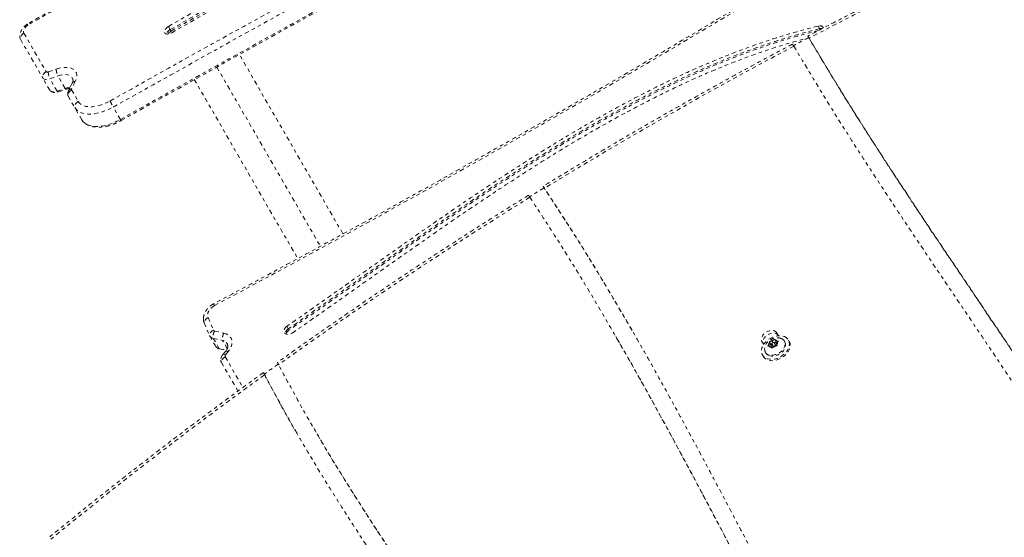
# Model space of a CAD drawing. Units: millimetres. Extents: x -234 to 123, y -258 to 134.
# Drawn here: x -112 to -83, y -55 to -40 of the extents above; entities that cross this region are included whole.
import ezdxf

# ---------------------------------------------------------------- set-up
doc = ezdxf.new("R2010")
doc.units = ezdxf.units.MM
doc.header["$LTSCALE"] = 20
doc.linetypes.add('PHANTOM', pattern=[0.0127, 0.00635, -0.00127, 0.00127, -0.00127, 0.00127, -0.00127])
doc.layers.add('CONTOUR', color=7, linetype='Continuous')

msp = doc.modelspace()

# ---------------------------------------------------------------- linework, layer by layer
at = {"layer": 'CONTOUR', "linetype": 'PHANTOM', "lineweight": 0}
for p, q in [((-107.207, -39.791), (-107.259, -39.701)), ((-107.181, -39.836), (-107.207, -39.791)), ((-88.299, -39.764), (-88.342, -39.689)), ((-88.283, -39.792), (-88.299, -39.764)), ((-111.57, -40.073), (-110.922, -41.195)), ((-111.469, -39.894), (-110.821, -41.016)), ((-88.603, -40.046), (-88.608, -40.038)), ((-102.181, -45.739), (-105.196, -40.517)), ((-110.759, -41.024), (-110.528, -40.943)), ((-105.852, -40.882), (-102.836, -46.104)), ((-110.714, -41.556), (-110.922, -41.195)), ((-110.711, -41.223), (-110.479, -41.142)), ((-110.502, -41.584), (-110.711, -41.223)), ((-110.271, -41.503), (-110.479, -41.142)), ((-106.507, -41.246), (-103.498, -46.458)), ((-110.502, -41.584), (-110.271, -41.503)), ((-110.463, -41.608), (-110.231, -41.527)), ((-110.063, -41.356), (-110.169, -41.569)), ((-110.081, -41.548), (-109.888, -41.882)), ((-109.973, -41.305), (-110.079, -41.517)), ((-110.182, -41.727), (-109.989, -42.061)), ((-109.781, -42.422), (-109.989, -42.061)), ((-108.656, -42.41), (-108.865, -42.048)), ((-106.22, -48.338), (-106.064, -48.704)), ((-106.106, -48.184), (-105.95, -48.55)), ((-103.773, -48.513), (-103.817, -48.437)), ((-106.057, -48.718), (-105.883, -49.02)), ((-105.917, -48.575), (-105.645, -48.633)), ((-103.751, -48.551), (-103.773, -48.513)), ((-94.192, -48.806), (-94.237, -48.729)), ((-89.495, -48.713), (-89.544, -48.628)), ((-105.955, -48.787), (-105.682, -48.846)), ((-105.78, -49.089), (-105.955, -48.787)), ((-105.546, -49.082), (-105.682, -48.846)), ((-89.977, -48.878), (-89.928, -48.963)), ((-89.805, -49.017), (-89.783, -48.986)), ((-89.774, -49.011), (-89.805, -49.017)), ((-89.742, -48.943), (-89.783, -48.986)), ((-89.718, -49.009), (-89.774, -49.011)), ((-89.762, -48.882), (-89.731, -48.876)), ((-89.756, -48.902), (-89.762, -48.882)), ((-89.72, -48.954), (-89.762, -48.882)), ((-89.742, -48.943), (-89.756, -48.902)), ((-89.697, -49.02), (-89.742, -48.943)), ((-89.676, -48.874), (-89.731, -48.876)), ((-89.688, -48.953), (-89.72, -48.954)), ((-89.72, -48.954), (-89.697, -49.02)), ((-89.718, -49.009), (-89.704, -49.05)), ((-89.684, -49.069), (-89.718, -49.009)), ((-89.697, -49.02), (-89.706, -49.03)), ((-89.686, -48.96), (-89.648, -49.026)), ((-89.676, -48.874), (-89.635, -48.831)), ((-89.654, -48.911), (-89.676, -48.874)), ((-89.629, -49.006), (-89.67, -49.049)), ((-89.635, -48.831), (-89.606, -48.81)), ((-89.629, -49.006), (-89.573, -49.005)), ((-89.574, -48.998), (-89.618, -48.921)), ((-89.574, -48.892), (-89.612, -48.932)), ((-89.606, -48.81), (-89.601, -48.83)), ((-89.586, -48.871), (-89.601, -48.83)), ((-89.586, -48.871), (-89.531, -48.869)), ((-89.554, -48.928), (-89.586, -48.871)), ((-89.571, -49.005), (-89.574, -48.998)), ((-89.536, -49.009), (-89.573, -49.005)), ((-89.563, -48.937), (-89.522, -48.895)), ((-89.563, -48.937), (-89.548, -48.978)), ((-89.548, -48.978), (-89.536, -49.009)), ((-89.531, -48.869), (-89.494, -48.874)), ((-89.494, -48.874), (-89.522, -48.895)), ((-89.309, -48.897), (-89.326, -48.868)), ((-89.184, -48.876), (-89.206, -48.837)), ((-105.78, -49.089), (-105.574, -49.134)), ((-105.761, -49.097), (-105.576, -49.137)), ((-105.598, -49.166), (-105.675, -49.259)), ((-105.519, -49.173), (-105.597, -49.266)), ((-89.964, -49.275), (-89.942, -49.313)), ((-89.878, -49.186), (-89.861, -49.215)), ((-89.692, -49.081), (-89.704, -49.05)), ((-89.67, -49.049), (-89.692, -49.081)), ((-105.718, -49.49), (-105.236, -50.324)), ((-105.608, -49.327), (-105.093, -50.219)), ((-103.122, -51.246), (-103.077, -51.324))]:
    msp.add_line(p, q, dxfattribs=at)
at = {"layer": 'CONTOUR', "linetype": 'PHANTOM', "lineweight": 0, "flags": 128}
for points in [[(-111.351, -39.658), (-111.386, -39.686), (-111.418, -39.717), (-111.443, -39.749), (-111.462, -39.781), (-111.475, -39.813), (-111.48, -39.843), (-111.478, -39.87), (-111.469, -39.894)], [(-107.259, -39.701), (-107.303, -39.73), (-107.339, -39.765), (-107.365, -39.801), (-107.379, -39.837), (-107.379, -39.869), (-107.365, -39.895), (-107.339, -39.913), (-107.303, -39.921), (-107.26, -39.919), (-107.212, -39.907), (-107.164, -39.885)], [(-88.225, -39.76), (-88.252, -39.758), (-88.299, -39.764)], [(-88.225, -39.76), (-88.252, -39.758), (-88.299, -39.764)], [(-111.589, -40.006), (-111.586, -40.031), (-111.57, -40.073)], [(-111.588, -40.015), (-111.586, -40.031), (-111.57, -40.073)], [(-110.528, -40.943), (-110.437, -40.916), (-110.349, -40.899), (-110.265, -40.891), (-110.187, -40.894), (-110.116, -40.907), (-110.056, -40.931), (-110.005, -40.963), (-109.967, -41.005), (-109.942, -41.054), (-109.929, -41.11), (-109.931, -41.171), (-109.945, -41.236), (-109.973, -41.305)], [(-110.922, -41.195), (-110.909, -41.212), (-110.891, -41.225), (-110.868, -41.235), (-110.842, -41.241), (-110.812, -41.243), (-110.78, -41.24), (-110.746, -41.234), (-110.711, -41.223)], [(-110.922, -41.195), (-110.909, -41.212), (-110.891, -41.225), (-110.868, -41.235), (-110.842, -41.241), (-110.812, -41.243), (-110.78, -41.24), (-110.746, -41.234), (-110.711, -41.223)], [(-110.479, -41.142), (-110.4, -41.119), (-110.324, -41.106), (-110.253, -41.104), (-110.189, -41.112), (-110.135, -41.131), (-110.091, -41.159), (-110.06, -41.197), (-110.041, -41.242), (-110.038, -41.26)], [(-110.479, -41.142), (-110.4, -41.119), (-110.324, -41.106), (-110.253, -41.104), (-110.189, -41.112), (-110.135, -41.131), (-110.091, -41.159), (-110.06, -41.197), (-110.041, -41.242), (-110.037, -41.293), (-110.037, -41.295)], [(-110.714, -41.556), (-110.701, -41.573), (-110.682, -41.586), (-110.66, -41.596), (-110.633, -41.602), (-110.604, -41.604), (-110.571, -41.601), (-110.537, -41.595), (-110.502, -41.584)], [(-110.714, -41.556), (-110.701, -41.573), (-110.682, -41.586), (-110.66, -41.596), (-110.633, -41.602), (-110.604, -41.604), (-110.571, -41.601), (-110.537, -41.595), (-110.502, -41.584)], [(-110.271, -41.503), (-110.192, -41.48), (-110.118, -41.468)], [(-110.271, -41.503), (-110.192, -41.48), (-110.118, -41.468)], [(-110.232, -41.527), (-110.232, -41.527), (-110.24, -41.527), (-110.249, -41.523), (-110.26, -41.515), (-110.271, -41.503)], [(-110.463, -41.608), (-110.463, -41.608), (-110.471, -41.608), (-110.481, -41.604), (-110.491, -41.596), (-110.502, -41.584)], [(-109.989, -42.061), (-109.95, -42.114), (-109.9, -42.159), (-109.838, -42.196), (-109.766, -42.224), (-109.685, -42.243), (-109.596, -42.252), (-109.5, -42.251), (-109.399, -42.24), (-109.294, -42.219), (-109.186, -42.189), (-109.078, -42.151), (-108.97, -42.103), (-108.865, -42.048)], [(-109.989, -42.061), (-109.95, -42.114), (-109.9, -42.159), (-109.838, -42.196), (-109.766, -42.224), (-109.685, -42.243), (-109.596, -42.252), (-109.5, -42.251), (-109.399, -42.24), (-109.294, -42.219), (-109.186, -42.189), (-109.078, -42.151), (-108.97, -42.103), (-108.865, -42.048)], [(-109.888, -41.882), (-109.849, -41.933), (-109.797, -41.975), (-109.732, -42.007), (-109.657, -42.029), (-109.571, -42.039), (-109.478, -42.038), (-109.379, -42.026), (-109.276, -42.002), (-109.171, -41.968), (-109.065, -41.925), (-108.963, -41.872)], [(-109.781, -42.422), (-109.742, -42.475), (-109.691, -42.521), (-109.629, -42.557), (-109.557, -42.585), (-109.476, -42.604), (-109.387, -42.613), (-109.291, -42.612), (-109.19, -42.601), (-109.085, -42.58), (-108.978, -42.55), (-108.869, -42.512), (-108.762, -42.464), (-108.656, -42.41)], [(-109.781, -42.422), (-109.742, -42.475), (-109.691, -42.521), (-109.629, -42.557), (-109.557, -42.585), (-109.476, -42.604), (-109.387, -42.613), (-109.291, -42.612), (-109.19, -42.601), (-109.085, -42.58), (-108.978, -42.55), (-108.869, -42.512), (-108.762, -42.464), (-108.656, -42.41)], [(-105.919, -47.832), (-105.972, -47.865), (-106.019, -47.904), (-106.058, -47.948), (-106.088, -47.995), (-106.109, -48.044), (-106.119, -48.093), (-106.118, -48.14), (-106.106, -48.184)], [(-106.242, -48.231), (-106.238, -48.279), (-106.22, -48.338)], [(-103.817, -48.437), (-103.854, -48.469), (-103.882, -48.507), (-103.898, -48.546), (-103.901, -48.585), (-103.891, -48.62), (-103.868, -48.648), (-103.835, -48.667), (-103.794, -48.675), (-103.749, -48.672), (-103.702, -48.658), (-103.658, -48.634)], [(-105.645, -48.633), (-105.578, -48.654), (-105.52, -48.687), (-105.473, -48.729), (-105.438, -48.781), (-105.417, -48.839), (-105.409, -48.904), (-105.416, -48.971), (-105.438, -49.04), (-105.472, -49.108), (-105.519, -49.173)], [(-89.544, -48.628), (-89.571, -48.595), (-89.609, -48.572), (-89.656, -48.559), (-89.709, -48.557), (-89.765, -48.567), (-89.821, -48.588), (-89.873, -48.618), (-89.919, -48.656), (-89.955, -48.699), (-89.98, -48.746), (-89.993, -48.793), (-89.991, -48.838), (-89.977, -48.878)], [(-89.325, -48.737), (-89.273, -48.765), (-89.231, -48.803), (-89.2, -48.848), (-89.182, -48.901), (-89.177, -48.958), (-89.184, -49.019), (-89.205, -49.08), (-89.238, -49.141), (-89.282, -49.199), (-89.336, -49.253), (-89.398, -49.3), (-89.465, -49.339), (-89.537, -49.37), (-89.61, -49.39), (-89.683, -49.399), (-89.752, -49.398), (-89.816, -49.385), (-89.873, -49.362), (-89.92, -49.329), (-89.956, -49.287), (-89.981, -49.238), (-89.993, -49.183), (-89.992, -49.124), (-89.977, -49.063), (-89.951, -49.001), (-89.912, -48.941), (-89.863, -48.885), (-89.805, -48.835), (-89.74, -48.791), (-89.67, -48.756), (-89.597, -48.731), (-89.524, -48.716), (-89.453, -48.712), (-89.386, -48.719), (-89.325, -48.737)], [(-89.499, -48.705), (-89.526, -48.673), (-89.565, -48.649), (-89.612, -48.636), (-89.665, -48.635), (-89.721, -48.644), (-89.776, -48.665), (-89.829, -48.695), (-89.874, -48.733), (-89.911, -48.777), (-89.936, -48.823), (-89.948, -48.871), (-89.947, -48.915), (-89.932, -48.955)], [(-89.499, -48.705), (-89.526, -48.673), (-89.565, -48.649), (-89.612, -48.636), (-89.665, -48.635), (-89.721, -48.644), (-89.776, -48.665), (-89.829, -48.695), (-89.874, -48.733), (-89.911, -48.777), (-89.936, -48.823), (-89.948, -48.871), (-89.947, -48.915), (-89.932, -48.955)], [(-89.184, -48.876), (-89.178, -48.887), (-89.16, -48.939), (-89.155, -48.996), (-89.162, -49.057), (-89.183, -49.118), (-89.216, -49.179), (-89.26, -49.237), (-89.314, -49.291), (-89.375, -49.338), (-89.443, -49.378), (-89.515, -49.408), (-89.588, -49.428), (-89.661, -49.438), (-89.73, -49.436), (-89.794, -49.423), (-89.85, -49.4), (-89.898, -49.367), (-89.934, -49.326), (-89.942, -49.313)], [(-89.411, -48.795), (-89.39, -48.806), (-89.351, -48.835), (-89.323, -48.873), (-89.308, -48.917), (-89.305, -48.966), (-89.315, -49.018), (-89.338, -49.07), (-89.372, -49.121), (-89.416, -49.167), (-89.469, -49.207), (-89.527, -49.239), (-89.589, -49.262), (-89.651, -49.275), (-89.711, -49.277), (-89.766, -49.268), (-89.814, -49.248)], [(-89.309, -48.897), (-89.307, -48.902), (-89.291, -48.946), (-89.288, -48.995), (-89.298, -49.047), (-89.321, -49.099), (-89.355, -49.15), (-89.4, -49.196), (-89.452, -49.236), (-89.51, -49.268), (-89.572, -49.291), (-89.634, -49.304), (-89.694, -49.306), (-89.749, -49.297), (-89.797, -49.277)], [(-89.626, -48.913), (-89.638, -48.91), (-89.652, -48.911), (-89.666, -48.916), (-89.678, -48.926), (-89.686, -48.937), (-89.689, -48.949), (-89.686, -48.96), (-89.678, -48.967), (-89.666, -48.971), (-89.653, -48.969), (-89.639, -48.964), (-89.627, -48.954), (-89.619, -48.943), (-89.616, -48.931), (-89.618, -48.921), (-89.626, -48.913)], [(-105.78, -49.089), (-105.766, -49.096), (-105.761, -49.097)], [(-105.675, -49.259), (-105.671, -49.255), (-105.662, -49.252), (-105.649, -49.251), (-105.634, -49.253), (-105.616, -49.258), (-105.597, -49.266)], [(-105.598, -49.166), (-105.594, -49.163), (-105.584, -49.159), (-105.572, -49.158), (-105.557, -49.16), (-105.539, -49.165), (-105.519, -49.173)], [(-89.797, -49.277), (-89.836, -49.248), (-89.861, -49.215)]]:
    msp.add_lwpolyline(points, dxfattribs=at)
at = {"layer": 'CONTOUR', "linetype": 'PHANTOM', "lineweight": 0}
for centre, radius, start, end in [((-145.628, 28.036), 77.849, 299.52896, 305.64801), ((-145.576, 27.946), 77.849, 299.52896, 305.64801), ((-145.55, 27.901), 77.849, 299.52896, 305.64801), ((-145.861, 28.441), 78.523, 299.52547, 305.64779), ((-28.168, -155.342), 130.181, 114.23174, 117.66248), ((-265.111, 251.145), 338.717, 298.03323, 301.11371), ((-107.1, -40.007), 0.241, 116.3567, 158.2749), ((-107.044, -40.088), 0.287, 118.4879, 144.2866), ((-88.296, -39.813), 0.132, 36.0218, 110.4787), ((-111.382, -40.061), 0.188, 117.5244, 183.529), ((-27.685, -156.254), 131.231, 117.66504, 117.88355), ((-27.707, -156.233), 131.184, 117.87884, 121.52956), ((-110.004, -40.92), 0.525, 182.5003, 204.9998), ((-110.734, -41.183), 0.188, 117.5244, 183.529), ((-110.785, -40.979), 0.0516, 225.049, 299.5862), ((-110.235, -41.001), 0.525, 182.5003, 204.9998), ((-109.994, -41.715), 0.188, 117.5244, 183.529), ((-110.079, -41.622), 0.105, 90.3586, 149.7312), ((-110.051, -41.534), 0.0326, 148.4643, 205.0444), ((-109.973, -41.409), 0.105, 90.3585, 149.7321), ((-110.112, -41.687), 0.081, 184.967, 209.652), ((-110.112, -41.687), 0.0807, 185.8203, 209.6706), ((-109.801, -42.049), 0.188, 117.5244, 183.529), ((-101.881, -38.062), 8.041, 208.2795, 209.7175), ((-108.463, -42.31), 0.217, 207.1788, 217.1786), ((-27.625, -156.381), 131.372, 121.53024, 121.74822), ((-28.153, -155.527), 130.349, 121.7443, 125.61121), ((-105.722, -47.715), 0.229, 196.3706, 210.6854), ((-105.952, -48.227), 0.29, 175.4503, 202.3716), ((-106.039, -48.353), 0.182, 111.6473, 175.1182), ((-105.882, -48.72), 0.182, 111.6473, 175.1182), ((-105.93, -48.642), 0.148, 204.9762, 260.4824), ((-105.643, -48.732), 0.316, 150.1332, 190.1272), ((-105.91, -48.532), 0.0433, 204.9762, 260.4824), ((-105.371, -48.791), 0.316, 150.1332, 190.1272), ((-103.683, -48.663), 0.175, 120.9345, 177.6741), ((-103.654, -48.708), 0.185, 121.8499, 167.2892), ((-105.755, -48.941), 0.15, 211.5325, 260.2639), ((-105.708, -49.021), 0.176, 2.5425, 81.5959), ((-105.709, -49.022), 0.178, 352.2847, 81.1438), ((-89.671, -48.975), 0.112, 139.3886, 185.5339), ((-89.701, -48.963), 0.0871, 213.2614, 268.1109), ((-89.605, -49.023), 0.194, 98.8766, 130.6852), ((-89.7, -48.857), 0.194, 278.8766, 310.6852), ((-89.604, -48.917), 0.0871, 33.2614, 88.1109), ((-89.633, -48.905), 0.112, 319.3886, 5.5339), ((-105.559, -49.304), 0.0539, 134.6427, 204.3429), ((-89.732, -49.102), 0.168, 171.5296, 240.7463), ((-105.599, -49.423), 0.137, 180.5544, 209.5905), ((-105.522, -49.502), 0.196, 115.9689, 176.4909), ((-28.652, -154.86), 129.536, 125.59962, 125.823), ((-29.71, -153.372), 127.69, 125.83282, 129.38681)]:
    msp.add_arc(centre, radius, start, end, dxfattribs=at)
for points, knots in [([(-87.131, -25.64), (-87.379, -25.774), (-88.025, -26.121), (-89.064, -26.689), (-90.248, -27.342), (-91.424, -27.999), (-92.592, -28.66), (-93.761, -29.329), (-94.997, -30.043), (-96.345, -30.829), (-97.867, -31.722), (-99.623, -32.759), (-101.697, -33.988), (-103.727, -35.191), (-105.509, -36.242), (-106.892, -37.054), (-108.197, -37.813), (-109.549, -38.591), (-110.615, -39.201), (-111.239, -39.555), (-111.375, -39.632)], [0, 0, 0, 0, 0.03019, 0.078659, 0.126953, 0.175075, 0.223032, 0.270825, 0.319353, 0.375999, 0.438018, 0.508549, 0.594441, 0.696435, 0.761467, 0.81612, 0.868349, 0.92319, 0.983234, 1, 1, 1, 1]), ([(-87.122, -25.669), (-87.155, -25.687), (-87.775, -26.018), (-88.98, -26.672), (-90.729, -27.641), (-92.761, -28.789), (-95.072, -30.12), (-97.23, -31.383), (-98.63, -32.208), (-100.03, -33.036), (-101.86, -34.121), (-104.444, -35.652), (-107.033, -37.175), (-109.335, -38.512), (-110.778, -39.332), (-111.351, -39.658)], [0, 0, 0, 0, 0.004023, 0.075514, 0.14701, 0.218504, 0.325718, 0.432935, 0.486538, 0.499939, 0.607292, 0.714647, 0.821997, 0.929341, 1, 1, 1, 1]), ([(-108.963, -41.872), (-108.133, -41.407), (-106.473, -40.476), (-103.934, -39.068), (-101.353, -37.639), (-99.168, -36.425), (-97.75, -35.632), (-96.624, -34.999), (-95.354, -34.282), (-93.618, -33.289), (-91.887, -32.287), (-90.163, -31.271), (-88.448, -30.242), (-86.866, -29.273), (-85.862, -28.641), (-85.421, -28.364)], [0, 0, 0, 0, 0.105146, 0.210292, 0.320773, 0.431253, 0.486493, 0.500303, 0.57397, 0.647639, 0.721304, 0.794987, 0.868674, 0.942355, 1, 1, 1, 1]), ([(-108.865, -42.048), (-107.981, -41.553), (-106.212, -40.562), (-103.552, -39.088), (-100.89, -37.614), (-98.231, -36.134), (-95.883, -34.814), (-93.847, -33.654), (-92.122, -32.657), (-90.404, -31.649), (-88.695, -30.627), (-86.994, -29.59), (-85.871, -28.885), (-85.309, -28.532)], [0, 0, 0, 0, 0.111896, 0.223881, 0.33592, 0.447975, 0.560015, 0.633356, 0.706683, 0.779997, 0.85331, 0.926636, 1, 1, 1, 1]), ([(-108.865, -42.048), (-107.981, -41.553), (-106.212, -40.562), (-103.552, -39.088), (-100.89, -37.614), (-98.231, -36.134), (-95.883, -34.814), (-93.847, -33.654), (-92.122, -32.657), (-90.404, -31.649), (-88.695, -30.627), (-86.994, -29.59), (-85.871, -28.885), (-85.309, -28.532)], [0, 0, 0, 0, 0.111896, 0.223881, 0.33592, 0.447975, 0.560015, 0.633356, 0.706683, 0.779997, 0.85331, 0.926636, 1, 1, 1, 1]), ([(-108.656, -42.41), (-107.772, -41.914), (-106.004, -40.923), (-103.344, -39.449), (-100.682, -37.975), (-98.022, -36.495), (-95.674, -35.175), (-93.639, -34.015), (-91.913, -33.018), (-90.195, -32.01), (-88.486, -30.988), (-86.786, -29.952), (-85.662, -29.246), (-85.1, -28.893)], [0, 0, 0, 0, 0.111896, 0.223881, 0.33592, 0.447975, 0.560015, 0.633356, 0.706683, 0.779997, 0.85331, 0.926636, 1, 1, 1, 1]), ([(-108.656, -42.41), (-107.772, -41.914), (-106.004, -40.923), (-103.344, -39.449), (-100.682, -37.975), (-98.022, -36.495), (-95.674, -35.175), (-93.639, -34.015), (-91.913, -33.018), (-90.195, -32.01), (-88.486, -30.988), (-86.786, -29.952), (-85.662, -29.246), (-85.1, -28.893)], [0, 0, 0, 0, 0.1118959, 0.2238809, 0.3359196, 0.4479748, 0.5600146, 0.6333564, 0.7066826, 0.7799972, 0.8533096, 0.9266361, 1, 1, 1, 1]), ([(-108.636, -42.442), (-108.039, -42.108), (-106.748, -41.385), (-104.612, -40.196), (-102.303, -38.915), (-100.103, -37.697), (-98.223, -36.65), (-96.639, -35.761), (-95.205, -34.951), (-93.903, -34.209), (-92.703, -33.519), (-91.546, -32.846), (-90.403, -32.174), (-89.263, -31.495), (-88.159, -30.83), (-87.086, -30.175), (-86.068, -29.545), (-85.405, -29.13), (-85.089, -28.931), (-85.086, -28.929)], [0, 0, 0, 0, 0.075535, 0.163413, 0.270137, 0.367261, 0.441182, 0.507854, 0.567877, 0.623123, 0.673318, 0.720778, 0.771004, 0.819785, 0.867236, 0.913496, 0.958676, 0.999587, 1, 1, 1, 1]), ([(-81.629, -36.566), (-81.78, -36.634), (-82.253, -36.847), (-83.049, -37.213), (-84.014, -37.667), (-84.977, -38.129), (-85.936, -38.598), (-86.892, -39.077), (-87.794, -39.537), (-88.376, -39.84), (-88.643, -39.979)], [0, 0, 0, 0, 0.063495, 0.200373, 0.337252, 0.47413, 0.611009, 0.747887, 0.884766, 1, 1, 1, 1]), ([(-90.114, -38.798), (-90.375, -38.955), (-91.133, -39.411), (-92.389, -40.16), (-93.886, -41.043), (-95.388, -41.918), (-96.894, -42.785), (-98.404, -43.644), (-99.919, -44.495), (-101.438, -45.339), (-102.961, -46.175), (-104.462, -46.989), (-105.458, -47.521), (-105.942, -47.78)], [0, 0, 0, 0, 0.050236, 0.145698, 0.241161, 0.336623, 0.432085, 0.527548, 0.62301, 0.718473, 0.813935, 0.909398, 1, 1, 1, 1]), ([(-111.366, -39.63), (-111.378, -39.638), (-111.41, -39.661), (-111.458, -39.703), (-111.508, -39.759), (-111.547, -39.819), (-111.574, -39.879), (-111.587, -39.938), (-111.592, -39.983), (-111.588, -40.007), (-111.587, -40.013)], [0, 0, 0, 0, 0.0846899, 0.2384697, 0.3958665, 0.5583796, 0.7004294, 0.8346279, 0.9624908, 1, 1, 1, 1]), ([(-111.373, -39.635), (-111.373, -39.635), (-111.374, -39.632), (-111.366, -39.64), (-111.356, -39.652), (-111.351, -39.658), (-111.351, -39.658)], [0, 0, 0, 0, 0.052874, 0.6242332, 0.9888367, 1, 1, 1, 1]), ([(-88.342, -39.689), (-88.594, -39.754), (-89.096, -39.885), (-89.846, -40.122), (-90.59, -40.385), (-91.328, -40.677), (-92.061, -40.993), (-92.787, -41.333), (-93.598, -41.739), (-94.49, -42.218), (-95.46, -42.776), (-96.419, -43.36), (-97.501, -44.051), (-98.701, -44.852), (-100.01, -45.758), (-101.297, -46.666), (-102.561, -47.563), (-103.401, -48.148), (-103.817, -48.437)], [0, 0, 0, 0, 0.0448041, 0.0894204, 0.1339679, 0.1785181, 0.2231368, 0.2678693, 0.3127431, 0.3746938, 0.436924, 0.499381, 0.5619755, 0.6513921, 0.7404158, 0.8285505, 0.9152608, 1, 1, 1, 1]), ([(-88.299, -39.764), (-88.55, -39.83), (-89.053, -39.96), (-89.803, -40.197), (-90.547, -40.461), (-91.285, -40.752), (-92.017, -41.069), (-92.743, -41.408), (-93.554, -41.814), (-94.447, -42.294), (-95.417, -42.852), (-96.375, -43.436), (-97.458, -44.127), (-98.657, -44.927), (-99.967, -45.833), (-101.254, -46.742), (-102.517, -47.639), (-103.358, -48.224), (-103.773, -48.513)], [0, 0, 0, 0, 0.044804, 0.08942, 0.133968, 0.178518, 0.223137, 0.267869, 0.312743, 0.374694, 0.436924, 0.499381, 0.561976, 0.651392, 0.740416, 0.82855, 0.915261, 1, 1, 1, 1]), ([(-88.299, -39.764), (-88.55, -39.83), (-89.053, -39.96), (-89.803, -40.197), (-90.547, -40.461), (-91.285, -40.752), (-92.017, -41.069), (-92.743, -41.408), (-93.554, -41.814), (-94.447, -42.294), (-95.417, -42.852), (-96.375, -43.436), (-97.458, -44.127), (-98.657, -44.927), (-99.967, -45.833), (-101.254, -46.742), (-102.517, -47.639), (-103.358, -48.224), (-103.773, -48.513)], [0, 0, 0, 0, 0.044804, 0.08942, 0.133968, 0.178518, 0.223137, 0.267869, 0.312743, 0.374694, 0.436924, 0.499381, 0.561976, 0.651392, 0.740416, 0.82855, 0.915261, 1, 1, 1, 1]), ([(-88.328, -39.816), (-88.563, -39.877), (-89.048, -40.003), (-89.781, -40.235), (-90.525, -40.498), (-91.263, -40.79), (-91.995, -41.106), (-92.722, -41.446), (-93.533, -41.852), (-94.425, -42.331), (-95.395, -42.89), (-96.353, -43.473), (-97.436, -44.164), (-98.635, -44.965), (-99.945, -45.871), (-101.232, -46.779), (-102.495, -47.677), (-103.336, -48.261), (-103.751, -48.551)], [0, 0, 0, 0, 0.041888, 0.086641, 0.131324, 0.17601, 0.220765, 0.265634, 0.310645, 0.372785, 0.435205, 0.497853, 0.560638, 0.650328, 0.739623, 0.828027, 0.915002, 1, 1, 1, 1]), ([(-103.658, -48.634), (-103.287, -48.376), (-102.538, -47.855), (-101.414, -47.058), (-100.273, -46.252), (-99.2, -45.502), (-98.197, -44.817), (-97.268, -44.201), (-96.328, -43.6), (-95.443, -43.059), (-94.613, -42.577), (-93.841, -42.152), (-93.064, -41.749), (-92.281, -41.37), (-91.497, -41.021), (-90.712, -40.702), (-89.926, -40.418), (-89.227, -40.192), (-88.789, -40.076), (-88.616, -40.031)], [0, 0, 0, 0, 0.0776656, 0.1568076, 0.2370389, 0.3179709, 0.381808, 0.4456784, 0.509431, 0.5729384, 0.6235018, 0.6738112, 0.7238508, 0.7736249, 0.8231601, 0.8716289, 0.9199975, 0.9683625, 1, 1, 1, 1]), ([(-88.606, -40.041), (-88.615, -40.026), (-88.632, -39.996), (-88.644, -39.978), (-88.642, -39.981), (-88.641, -39.982)], [0, 0, 0, 0, 0.435745, 0.871504, 1, 1, 1, 1]), ([(-78.549, -55.7), (-78.6, -55.611), (-78.884, -55.109), (-79.427, -54.21), (-80.251, -52.878), (-81.178, -51.436), (-82.203, -49.884), (-83.204, -48.395), (-84.17, -46.963), (-85.096, -45.585), (-86.012, -44.202), (-86.913, -42.811), (-87.794, -41.409), (-88.357, -40.461), (-88.638, -39.987)], [0, 0, 0, 0, 0.016595, 0.092664, 0.168728, 0.268332, 0.36793, 0.467511, 0.556395, 0.645236, 0.734024, 0.822748, 0.911405, 1, 1, 1, 1]), ([(-76.818, -58.925), (-77.028, -58.508), (-77.448, -57.674), (-78.117, -56.446), (-78.812, -55.233), (-79.53, -54.034), (-80.344, -52.725), (-81.257, -51.306), (-82.267, -49.779), (-83.312, -48.222), (-84.386, -46.633), (-85.477, -45.004), (-86.552, -43.367), (-87.603, -41.718), (-88.272, -40.6), (-88.606, -40.041)], [0, 0, 0, 0, 0.062857, 0.125671, 0.188458, 0.251232, 0.314001, 0.396197, 0.478387, 0.560564, 0.648579, 0.736543, 0.824438, 0.912256, 1, 1, 1, 1]), ([(-89.085, -40.213), (-89.234, -40.291), (-89.697, -40.537), (-90.472, -40.955), (-91.41, -41.471), (-92.344, -41.994), (-93.274, -42.525), (-94.199, -43.064), (-95.12, -43.61), (-95.837, -44.043), (-96.246, -44.293), (-96.35, -44.357)], [0, 0, 0, 0, 0.060177, 0.188136, 0.316096, 0.444056, 0.572015, 0.699975, 0.827935, 0.955894, 1, 1, 1, 1]), ([(-89.084, -40.214), (-89.085, -40.214), (-89.087, -40.21), (-89.077, -40.227), (-89.059, -40.258), (-89.049, -40.274)], [0, 0, 0, 0, 0.085222, 0.519958, 1, 1, 1, 1]), ([(-89.049, -40.274), (-88.708, -40.844), (-88.027, -41.983), (-86.956, -43.662), (-85.863, -45.327), (-84.752, -46.982), (-83.637, -48.634), (-82.606, -50.17), (-81.667, -51.594), (-80.82, -52.908), (-79.994, -54.232), (-79.193, -55.571), (-78.419, -56.926), (-77.933, -57.845), (-77.691, -58.305)], [0, 0, 0, 0, 0.093411, 0.186833, 0.280268, 0.373705, 0.467128, 0.560513, 0.63385, 0.707147, 0.780404, 0.853624, 0.926816, 1, 1, 1, 1]), ([(-110.038, -41.262), (-110.038, -41.262), (-110.037, -41.266), (-110.038, -41.281), (-110.043, -41.309), (-110.054, -41.337), (-110.061, -41.353), (-110.063, -41.356)], [0, 0, 0, 0, 0.067445, 0.353161, 0.656314, 0.927733, 1, 1, 1, 1]), ([(-110.231, -41.527), (-110.219, -41.522), (-110.186, -41.511), (-110.154, -41.504), (-110.134, -41.499)], [0, 0, 0, 0, 0.361979, 1, 1, 1, 1]), ([(-110.169, -41.569), (-110.176, -41.586), (-110.189, -41.617), (-110.195, -41.66), (-110.192, -41.685), (-110.191, -41.694)], [0, 0, 0, 0, 0.415182, 0.789079, 1, 1, 1, 1]), ([(-110.69, -41.581), (-110.687, -41.583), (-110.674, -41.595), (-110.643, -41.609), (-110.599, -41.622), (-110.553, -41.625), (-110.507, -41.621), (-110.477, -41.612), (-110.463, -41.608)], [0, 0, 0, 0, 0.037005, 0.230296, 0.420487, 0.613266, 0.81513, 1, 1, 1, 1]), ([(-109.691, -42.52), (-109.688, -42.522), (-109.666, -42.541), (-109.617, -42.567), (-109.544, -42.598), (-109.462, -42.62), (-109.374, -42.632), (-109.28, -42.635), (-109.18, -42.628), (-109.078, -42.612), (-108.975, -42.586), (-108.872, -42.552), (-108.769, -42.51), (-108.691, -42.472), (-108.647, -42.448), (-108.636, -42.442)], [0, 0, 0, 0, 0.011691, 0.090564, 0.171811, 0.255957, 0.342892, 0.431891, 0.521957, 0.612158, 0.702052, 0.791545, 0.880689, 0.969596, 1, 1, 1, 1]), ([(-96.308, -44.415), (-96.318, -44.401), (-96.337, -44.372), (-96.35, -44.355), (-96.349, -44.359), (-96.349, -44.36)], [0, 0, 0, 0, 0.4350042, 0.8700083, 1, 1, 1, 1]), ([(-93.761, -48.557), (-94.003, -48.141), (-94.536, -47.224), (-95.393, -45.824), (-96.029, -44.852), (-96.348, -44.366)], [0, 0, 0, 0, 0.292986, 0.646507, 1, 1, 1, 1]), ([(-93.761, -48.557), (-94.003, -48.141), (-94.536, -47.224), (-95.393, -45.824), (-96.029, -44.852), (-96.348, -44.366)], [0, 0, 0, 0, 0.292986, 0.646507, 1, 1, 1, 1]), ([(-84.835, -64.842), (-85.157, -64.309), (-85.802, -63.241), (-86.728, -61.615), (-87.632, -59.974), (-88.517, -58.321), (-89.391, -56.661), (-90.262, -54.998), (-91.111, -53.383), (-91.944, -51.818), (-92.767, -50.308), (-93.609, -48.808), (-94.475, -47.324), (-95.369, -45.856), (-95.995, -44.896), (-96.308, -44.415)], [0, 0, 0, 0, 0.079795, 0.159665, 0.239601, 0.319597, 0.39964, 0.479715, 0.559804, 0.633215, 0.706613, 0.779989, 0.853341, 0.926674, 1, 1, 1, 1]), ([(-96.776, -44.62), (-96.921, -44.709), (-97.368, -44.987), (-98.116, -45.458), (-99.016, -46.035), (-99.911, -46.62), (-100.801, -47.211), (-101.685, -47.81), (-102.564, -48.415), (-103.364, -48.975), (-103.869, -49.335), (-104.085, -49.489)], [0, 0, 0, 0, 0.0579945, 0.179596, 0.3011981, 0.4228002, 0.5444025, 0.6660048, 0.7876072, 0.9092098, 1, 1, 1, 1]), ([(-96.775, -44.621), (-96.775, -44.621), (-96.776, -44.617), (-96.764, -44.632), (-96.744, -44.662), (-96.734, -44.678)], [0, 0, 0, 0, 0.085023, 0.520133, 1, 1, 1, 1]), ([(-96.734, -44.678), (-96.437, -45.132), (-95.844, -46.041), (-94.995, -47.43), (-94.171, -48.834), (-93.369, -50.253), (-92.585, -51.684), (-91.814, -53.123), (-91.052, -54.568), (-90.228, -56.14), (-89.339, -57.836), (-88.375, -59.651), (-87.391, -61.454), (-86.381, -63.243), (-85.675, -64.416), (-85.322, -65.003)], [0, 0, 0, 0, 0.069762, 0.139563, 0.209417, 0.279326, 0.349291, 0.419305, 0.489359, 0.559444, 0.647574, 0.735712, 0.823835, 0.911929, 1, 1, 1, 1]), ([(-105.942, -47.78), (-105.956, -47.787), (-105.993, -47.808), (-106.05, -47.849), (-106.108, -47.905), (-106.159, -47.967), (-106.199, -48.036), (-106.226, -48.106), (-106.241, -48.171), (-106.241, -48.212), (-106.241, -48.23)], [0, 0, 0, 0, 0.079617, 0.21688, 0.355053, 0.494258, 0.634325, 0.774316, 0.898678, 1, 1, 1, 1]), ([(-105.532, -49.014), (-105.532, -49.016), (-105.531, -49.025), (-105.534, -49.049), (-105.546, -49.085), (-105.567, -49.126), (-105.588, -49.153), (-105.598, -49.166)], [0, 0, 0, 0, 0.061225, 0.293789, 0.540421, 0.777883, 1, 1, 1, 1]), ([(-94.193, -48.806), (-94.186, -48.817), (-93.9, -49.303), (-93.357, -50.277), (-92.559, -51.725), (-91.778, -53.184), (-91.005, -54.649), (-90.224, -56.14), (-89.43, -57.654), (-88.618, -59.188), (-87.793, -60.716), (-87.066, -62.034), (-86.602, -62.836), (-86.428, -63.137)], [0, 0, 0, 0, 0.002393, 0.103762, 0.205212, 0.306735, 0.408318, 0.509944, 0.616438, 0.722943, 0.829439, 0.93591, 1, 1, 1, 1]), ([(-89.413, -48.796), (-89.42, -48.793), (-89.444, -48.781), (-89.49, -48.772), (-89.549, -48.768), (-89.609, -48.775), (-89.669, -48.793), (-89.728, -48.821), (-89.783, -48.861), (-89.829, -48.909), (-89.863, -48.962), (-89.888, -49.018), (-89.895, -49.057), (-89.898, -49.076)], [0, 0, 0, 0, 0.036266, 0.125962, 0.217021, 0.310576, 0.40738, 0.507687, 0.611566, 0.719184, 0.814954, 0.908802, 1, 1, 1, 1]), ([(-105.834, -49.067), (-105.831, -49.07), (-105.814, -49.081), (-105.789, -49.09), (-105.767, -49.096), (-105.761, -49.097)], [0, 0, 0, 0, 0.146899, 0.77061, 1, 1, 1, 1]), ([(-105.675, -49.259), (-105.685, -49.272), (-105.705, -49.298), (-105.725, -49.345), (-105.735, -49.388), (-105.734, -49.415), (-105.734, -49.424)], [0, 0, 0, 0, 0.265032, 0.557993, 0.844806, 1, 1, 1, 1]), ([(-104.053, -49.555), (-104.061, -49.539), (-104.077, -49.508), (-104.087, -49.488), (-104.084, -49.491), (-104.083, -49.492)], [0, 0, 0, 0, 0.438819, 0.877735, 1, 1, 1, 1]), ([(-94.351, -64.879), (-94.592, -64.458), (-95.075, -63.618), (-95.84, -62.381), (-96.626, -61.158), (-97.431, -59.945), (-98.246, -58.74), (-99.066, -57.539), (-99.861, -56.371), (-100.627, -55.232), (-101.357, -54.121), (-102.071, -53.001), (-102.762, -51.869), (-103.428, -50.723), (-103.845, -49.944), (-104.053, -49.555)], [0, 0, 0, 0, 0.080177, 0.16034, 0.240498, 0.32065, 0.400788, 0.480896, 0.560956, 0.63429, 0.707559, 0.780758, 0.85389, 0.926963, 1, 1, 1, 1]), ([(-104.495, -49.784), (-104.632, -49.883), (-105.056, -50.189), (-105.763, -50.709), (-106.615, -51.345), (-107.46, -51.988), (-108.3, -52.637), (-109.133, -53.292), (-109.945, -53.941), (-110.489, -54.384), (-110.759, -54.605), (-110.77, -54.615)], [0, 0, 0, 0, 0.063552, 0.1975, 0.331449, 0.465397, 0.599346, 0.733296, 0.867245, 0.994145, 1, 1, 1, 1]), ([(-104.494, -49.786), (-104.494, -49.785), (-104.497, -49.782), (-104.488, -49.8), (-104.472, -49.833), (-104.463, -49.85)], [0, 0, 0, 0, 0.090682, 0.520942, 1, 1, 1, 1]), ([(-104.49, -49.79), (-104.266, -50.214), (-103.949, -50.814), (-103.606, -51.399), (-103.506, -51.571)], [0, 0, 0, 0, 0.70658, 1, 1, 1, 1]), ([(-104.49, -49.79), (-104.266, -50.214), (-103.949, -50.814), (-103.606, -51.399), (-103.506, -51.571)], [0, 0, 0, 0, 0.70658, 1, 1, 1, 1]), ([(-104.463, -49.85), (-104.238, -50.268), (-103.788, -51.105), (-103.067, -52.334), (-102.319, -53.547), (-101.547, -54.746), (-100.758, -55.934), (-99.959, -57.116), (-99.128, -58.334), (-98.272, -59.591), (-97.398, -60.893), (-96.543, -62.204), (-95.712, -63.529), (-95.188, -64.429), (-94.926, -64.879)], [0, 0, 0, 0, 0.080075, 0.160127, 0.240182, 0.320248, 0.400325, 0.480405, 0.560472, 0.648512, 0.736495, 0.824405, 0.912238, 1, 1, 1, 1]), ([(-94.585, -64.477), (-94.737, -64.213), (-95.132, -63.526), (-95.809, -62.438), (-96.602, -61.204), (-97.414, -59.982), (-98.236, -58.766), (-99.063, -57.555), (-99.865, -56.377), (-100.636, -55.228), (-101.372, -54.107), (-102.089, -52.976), (-102.658, -52.049), (-102.976, -51.491), (-103.073, -51.321)], [0, 0, 0, 0, 0.058264, 0.15195, 0.24563, 0.339303, 0.432959, 0.526578, 0.620141, 0.70584, 0.791463, 0.877005, 0.962466, 1, 1, 1, 1]), ([(-94.585, -64.477), (-94.737, -64.213), (-95.132, -63.526), (-95.809, -62.438), (-96.602, -61.204), (-97.414, -59.982), (-98.236, -58.766), (-99.063, -57.555), (-99.865, -56.377), (-100.636, -55.228), (-101.372, -54.107), (-102.089, -52.976), (-102.658, -52.049), (-102.976, -51.491), (-103.073, -51.321)], [0, 0, 0, 0, 0.058264, 0.15195, 0.24563, 0.339303, 0.432959, 0.526578, 0.620141, 0.70584, 0.791463, 0.877005, 0.962466, 1, 1, 1, 1])]:
    msp.add_open_spline(points, degree=3, knots=knots, dxfattribs=at)

doc.saveas('drawing.dxf')
